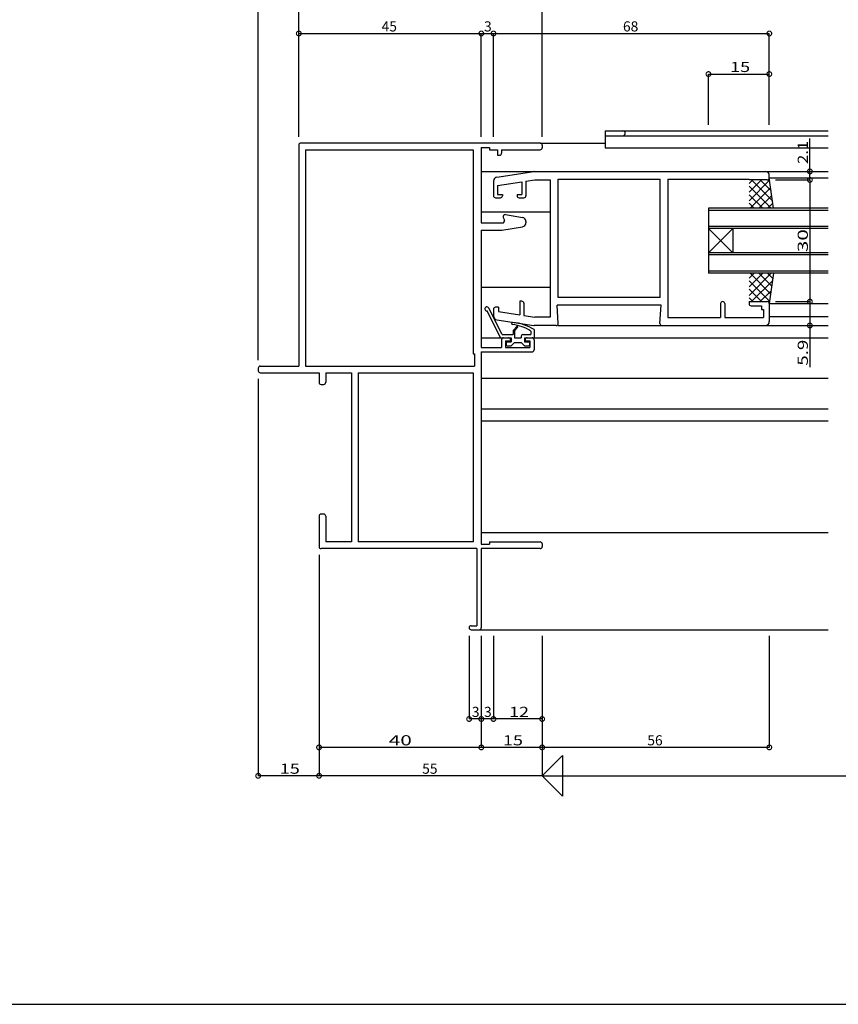
# Model space of a CAD drawing. Extents: x 5 to 755, y 5 to 505.
# Drawn here: x 250 to 452, y 5 to 248 of the extents above; entities that cross this region are included whole.
import ezdxf

# ---------------------------------------------------------------- set-up
doc = ezdxf.new("R2010")
doc.units = 0
doc.header["$LTSCALE"] = 0.5
doc.layers.get('0').update_dxf_attribs({"linetype": 'CONTINUOUS'})
for name, color, linetype in [('DANMEN', 7, 'CONTINUOUS'), ('SUNPO', 1, 'CONTINUOUS'), ('WAKU', 3, 'CONTINUOUS')]:
    doc.layers.add(name, color=color, linetype=linetype)
doc.styles.add('MX_DIMTXSTY_2', font='txt.shx', dxfattribs={"width": 1.3, "bigfont": 'extfont.shx'})
doc.styles.add('MX_DIMTXSTY_3', font='txt.shx', dxfattribs={"width": 1.5, "bigfont": 'extfont.shx'})
doc.styles.add('MX_DIMTXSTY_5', font='txt.shx', dxfattribs={"width": 1.35, "bigfont": 'extfont.shx'})
doc.styles.add('MX_DIMTXSTY_6', font='txt.shx', dxfattribs={"width": 1.2, "bigfont": 'extfont.shx'})
doc.styles.add('MX_NOTE_STANDARD', font='txt.shx', dxfattribs={"height": 2.5, "bigfont": 'extfont.shx'})

# ---------------------------------------------------------------- blocks, each defined once
blk = doc.blocks.new('_DOTSMALL')
at = {"color": 0, "linetype": 'BYBLOCK', "const_width": 0.5}
blk.add_lwpolyline([(-0.063, 0, 1), (0.063, 0, 1)], format="xyb", close=True, dxfattribs=at)
blk = doc.blocks.new('*X28')
at = {"color": 0, "linetype": 'CONTINUOUS'}
for p, q in [((430.12, 205.21), (433.15, 208.24)), ((430.12, 207.33), (431.03, 208.24)), ((430.12, 203.09), (435.2, 208.16)), ((430.12, 206.72), (435.61, 201.24)), ((430.73, 208.24), (435.88, 203.09)), ((432.85, 208.24), (435.55, 205.54)), ((434.89, 208.32), (435.22, 207.98)), ((430.12, 204.6), (433.49, 201.24)), ((430.4, 201.24), (435.45, 206.29)), ((432.52, 201.24), (435.7, 204.42)), ((430.12, 202.48), (431.37, 201.24)), ((434.64, 201.24), (435.95, 202.55))]:
    blk.add_line(p, q, dxfattribs=at)
blk = doc.blocks.new('*X30')
at = {"color": 0, "linetype": 'CONTINUOUS'}
for p, q in [((430.12, 179.75), (435.61, 185.24)), ((430.12, 181.87), (433.49, 185.24)), ((430.12, 183.99), (431.37, 185.24)), ((430.4, 185.24), (435.45, 180.18)), ((432.52, 185.24), (435.7, 182.05)), ((434.64, 185.24), (435.95, 183.93)), ((430.12, 183.39), (435.2, 178.31)), ((430.73, 178.24), (435.88, 183.38)), ((430.12, 181.27), (433.15, 178.24)), ((432.85, 178.24), (435.55, 180.93)), ((430.12, 179.14), (431.03, 178.24)), ((434.89, 178.16), (435.22, 178.49))]:
    blk.add_line(p, q, dxfattribs=at)

msp = doc.modelspace()

# ---------------------------------------------------------------- linework, layer by layer
at = {"layer": 'DANMEN', "linetype": 'CONTINUOUS'}
for p, q in [((394.62, 220.34), (449.62, 220.34)), ((394.62, 220.34), (394.62, 216.14)), ((394.62, 219.14), (449.62, 219.14)), ((319.12, 216.84), (319.12, 162.34)), ((378.62, 217.34), (319.62, 217.34)), ((364.12, 216.24), (364.12, 197.64)), ((364.12, 216.24), (366.12, 216.24)), ((366.12, 216.24), (366.12, 215.69)), ((378.62, 217.34), (394.62, 217.34)), ((379.12, 216.84), (379.12, 216.19)), ((394.62, 216.14), (449.62, 216.14)), ((320.77, 215.69), (362.12, 215.69)), ((320.77, 215.69), (320.77, 162.34)), ((362.12, 215.69), (362.12, 165.34)), ((366.12, 215.69), (368.12, 215.69)), ((368.12, 215.69), (368.12, 214.34)), ((368.12, 214.34), (368.62, 214.34)), ((369.12, 215.69), (378.62, 215.69)), ((369.12, 215.69), (369.12, 214.84)), ((364.12, 210.34), (449.62, 210.34)), ((364.12, 210.34), (377.07, 210.34)), ((367.98, 208.96), (377.09, 210.33)), ((377.16, 210.34), (434.12, 210.34)), ((435.12, 208.74), (435.12, 209.34)), ((367.12, 207.97), (367.12, 204.34)), ((368.12, 206.86), (374.12, 207.76)), ((368.12, 206.86), (368.12, 204.64)), ((374.12, 207.76), (374.12, 204.64)), ((375.12, 207.91), (377.28, 208.24)), ((375.12, 207.91), (375.12, 204.34)), ((377.28, 208.24), (381.12, 208.24)), ((381.12, 208.24), (381.12, 174.44)), ((383.07, 179.29), (383.07, 208.39)), ((383.07, 208.39), (408.17, 208.39)), ((408.17, 179.29), (408.17, 208.39)), ((410.12, 208.39), (430.12, 208.39)), ((410.12, 208.39), (410.12, 174.29)), ((430.12, 208.39), (430.12, 208.24)), ((434.62, 208.24), (430.12, 208.24)), ((436.12, 201.24), (435.12, 208.74)), ((435.12, 208.74), (449.62, 208.74)), ((368.12, 204.64), (369.32, 204.64)), ((369.32, 204.64), (369.32, 204.34)), ((372.92, 204.64), (372.92, 204.34)), ((372.92, 204.64), (374.12, 204.64)), ((367.62, 203.84), (368.82, 203.84)), ((373.42, 203.84), (374.62, 203.84)), ((364.12, 200.34), (381.12, 200.34)), ((370.05, 199.68), (374.29, 198.97)), ((449.62, 201.24), (420.12, 201.24)), ((420.12, 201.24), (420.12, 185.24)), ((449.62, 200.74), (420.12, 200.74)), ((364.12, 197.64), (369.35, 197.64)), ((369.21, 195.85), (374.29, 196.7)), ((369.51, 198.98), (369.8, 198.34)), ((375.12, 197.99), (375.12, 197.68)), ((449.62, 196.74), (420.12, 196.74)), ((364.12, 195.84), (364.12, 166.94)), ((364.12, 195.84), (369.04, 195.84)), ((420.12, 190.24), (426.12, 196.24)), ((426.12, 190.24), (420.12, 196.24)), ((449.62, 196.24), (420.12, 196.24)), ((426.12, 196.24), (426.12, 190.24)), ((449.62, 190.24), (420.12, 190.24)), ((449.62, 189.74), (420.12, 189.74)), ((449.62, 185.74), (420.12, 185.74)), ((449.62, 185.24), (420.12, 185.24)), ((436.12, 185.24), (435.12, 177.74)), ((364.12, 181.84), (381.12, 181.84)), ((374.12, 178.34), (373.62, 178.34)), ((373.62, 178.34), (373.62, 174.98)), ((374.62, 177.84), (374.62, 174.83)), ((408.42, 177.34), (382.82, 177.34)), ((383.09, 172.87), (382.82, 177.34)), ((408.17, 179.29), (383.07, 179.29)), ((408.16, 172.87), (408.42, 177.34)), ((423.12, 177.74), (423.12, 174.29)), ((424.12, 177.74), (424.12, 174.29)), ((430.12, 178.24), (434.62, 178.24)), ((430.12, 178.24), (430.12, 177.74)), ((430.62, 177.24), (433.17, 177.24)), ((433.17, 177.24), (433.17, 176.29)), ((435.12, 177.74), (449.62, 177.74)), ((435.12, 177.74), (435.12, 173.34)), ((368.85, 169.34), (365.53, 175.94)), ((369.24, 170.14), (365.95, 176.66)), ((367.12, 176.34), (367.12, 174.7)), ((368.32, 176.84), (367.62, 176.84)), ((368.32, 176.84), (368.32, 175.78)), ((368.32, 175.78), (373.62, 174.98)), ((374.62, 174.83), (377.28, 174.44)), ((433.17, 176.29), (433.72, 176.29)), ((433.72, 176.29), (433.72, 174.29)), ((367.98, 173.71), (377.09, 172.34)), ((381.12, 174.44), (377.28, 174.44)), ((410.12, 174.29), (423.12, 174.29)), ((424.12, 174.29), (433.72, 174.29)), ((435.12, 174.54), (449.62, 174.54)), ((369.24, 170.14), (371.97, 170.14)), ((371.97, 171.14), (372.86, 172.09)), ((371.97, 171.14), (371.97, 170.14)), ((372.27, 171.02), (373.08, 171.88)), ((372.27, 171.02), (372.27, 169.34)), ((374.37, 170.14), (376.32, 170.14)), ((376.32, 170.99), (376.32, 170.14)), ((377.12, 171.34), (377.12, 169.34)), ((382.59, 172.34), (377.16, 172.34)), ((383.09, 172.34), (449.62, 172.34)), ((408.66, 172.34), (434.12, 172.34)), ((364.12, 169.34), (369.62, 169.34)), ((368.85, 169.34), (371.47, 169.34)), ((369.12, 168.84), (369.12, 166.94)), ((369.62, 169.34), (370.82, 169.34)), ((370.12, 168.54), (370.12, 166.94)), ((370.12, 168.54), (371.32, 168.54)), ((370.27, 168.14), (370.27, 167.54)), ((370.47, 168.34), (371.47, 168.34)), ((371.32, 168.84), (371.32, 168.54)), ((371.47, 169.34), (371.47, 168.34)), ((372.27, 168.14), (371.47, 167.34)), ((372.27, 169.34), (373.97, 169.34)), ((372.27, 168.14), (373.97, 168.14)), ((373.97, 169.74), (373.97, 169.34)), ((373.97, 168.14), (374.77, 167.34)), ((374.77, 169.34), (377.12, 169.34)), ((374.77, 169.34), (374.77, 168.34)), ((374.77, 168.34), (375.77, 168.34)), ((374.92, 168.84), (374.92, 168.54)), ((374.92, 168.54), (376.12, 168.54)), ((375.42, 169.34), (376.62, 169.34)), ((375.97, 168.14), (375.97, 167.54)), ((376.12, 168.54), (376.12, 166.94)), ((376.62, 169.34), (449.62, 169.34)), ((377.12, 168.84), (377.12, 166.34)), ((362.12, 165.34), (362.47, 165.34)), ((362.47, 165.34), (362.47, 162.34)), ((364.12, 166.94), (369.12, 166.94)), ((364.12, 165.84), (364.12, 118.44)), ((364.12, 165.84), (376.62, 165.84)), ((370.12, 166.94), (376.12, 166.94)), ((370.47, 167.34), (371.47, 167.34)), ((374.77, 167.34), (375.77, 167.34)), ((309.12, 161.84), (309.12, 161.19)), ((309.62, 162.34), (319.12, 162.34)), ((309.62, 160.69), (324.12, 160.69)), ((320.77, 162.34), (362.47, 162.34)), ((324.12, 160.69), (324.12, 158.34)), ((325.77, 160.69), (332.12, 160.69)), ((325.77, 160.69), (325.77, 158.34)), ((332.12, 160.69), (332.12, 118.99)), ((333.77, 160.69), (362.12, 160.69)), ((333.77, 160.69), (333.77, 118.99)), ((362.12, 160.69), (362.12, 118.99)), ((324.62, 157.84), (325.27, 157.84)), ((364.12, 159.34), (449.62, 159.34)), ((364.12, 151.84), (449.62, 151.84)), ((364.12, 148.84), (449.62, 148.84)), ((324.12, 125.34), (324.12, 117.84)), ((325.27, 125.84), (324.62, 125.84)), ((325.77, 125.34), (325.77, 118.99)), ((332.12, 118.99), (325.77, 118.99)), ((362.12, 118.99), (333.77, 118.99)), ((364.12, 121.34), (449.62, 121.34)), ((366.12, 118.99), (378.62, 118.99)), ((366.12, 118.99), (366.12, 118.44)), ((363.02, 117.34), (324.62, 117.34)), ((363.02, 117.34), (363.02, 98.34)), ((364.12, 118.44), (366.12, 118.44)), ((364.12, 117.34), (364.12, 97.84)), ((378.62, 117.34), (364.12, 117.34)), ((379.12, 118.49), (379.12, 117.84)), ((361.62, 98.34), (363.02, 98.34)), ((361.62, 97.34), (363.62, 97.34)), ((363.62, 97.34), (449.62, 97.34))]:
    msp.add_line(p, q, dxfattribs=at)
for centre, radius, start, end in [((399.02, 219.74), 0.6, 270, 90), ((319.62, 216.84), 0.5, 90, 180), ((378.62, 216.84), 0.5, 0, 90), ((378.62, 216.19), 0.5, 270, 0), ((368.62, 214.84), 0.5, 270, 0), ((368.12, 207.97), 1, 98.531, 180), ((377.16, 209.84), 0.5, 90, 98.531), ((434.12, 209.34), 1, 0, 90), ((434.62, 208.74), 0.5, 270, 0), ((367.62, 204.34), 0.5, 180, 270), ((368.82, 204.34), 0.5, 270, 0), ((373.42, 204.34), 0.5, 180, 270), ((374.62, 204.34), 0.5, 270, 0), ((369.97, 199.19), 0.5, 80.538, 204.444), ((369.35, 198.14), 0.5, 270, 24.444), ((374.12, 197.99), 1, 0, 80.538), ((374.12, 197.68), 1, 279.462, 0), ((369.04, 196.84), 1, 270, 279.462), ((374.12, 177.84), 0.5, 0, 90), ((423.62, 177.74), 0.5, 0, 180), ((430.62, 177.74), 0.5, 180, 270), ((434.62, 177.74), 0.5, 0, 90), ((365.5, 176.44), 0.5, 26.71, 273.132), ((367.62, 176.34), 0.5, 90, 180), ((368.12, 174.7), 1, 180, 261.469), ((371.85, 172.85), 0.25, 84.74, 262.314), ((370.28, 161.21), 11.5, 58.284, 82.314), ((370.77, 161.15), 12, 58.043, 84.74), ((382.59, 172.84), 0.5, 270, 3.434), ((408.66, 172.84), 0.5, 176.566, 270), ((434.12, 173.34), 1, 270, 0), ((372.97, 171.99), 0.15, 316.927, 136.927), ((374.37, 169.74), 0.4, 90, 180), ((377.16, 172.84), 0.5, 261.469, 270), ((369.62, 168.84), 0.5, 90, 180), ((370.47, 168.14), 0.2, 90, 180), ((370.47, 167.54), 0.2, 180, 270), ((370.82, 168.84), 0.5, 0, 90), ((375.42, 168.84), 0.5, 90, 180), ((375.77, 168.14), 0.2, 0, 90), ((375.77, 167.54), 0.2, 270, 0), ((376.62, 168.84), 0.5, 0, 90), ((376.62, 166.34), 0.5, 270, 0), ((309.62, 161.84), 0.5, 90, 180), ((309.62, 161.19), 0.5, 180, 270), ((324.62, 158.34), 0.5, 180, 270), ((325.27, 158.34), 0.5, 270, 0), ((324.62, 125.34), 0.5, 90, 180), ((325.27, 125.34), 0.5, 0, 90), ((378.62, 118.49), 0.5, 0, 90), ((324.62, 117.84), 0.5, 180, 270), ((378.62, 117.84), 0.5, 270, 0), ((361.62, 97.84), 0.5, 90, 270), ((363.62, 97.84), 0.5, 270, 0)]:
    msp.add_arc(centre, radius, start, end, dxfattribs=at)
at = {"layer": 'SUNPO', "linetype": 'CONTINUOUS'}
for p, q in [((309.12, 163.84), (309.12, 251.34)), ((319.12, 218.84), (319.12, 251.34)), ((319.12, 218.84), (319.12, 251.34)), ((379.12, 218.84), (379.12, 251.34)), ((319.12, 244.34), (364.12, 244.34)), ((319.12, 218.84), (319.12, 244.34)), ((364.12, 218.84), (364.12, 244.34)), ((364.12, 218.84), (364.12, 244.34)), ((364.12, 244.34), (367.12, 244.34)), ((367.12, 244.34), (435.12, 244.34)), ((367.12, 218.84), (367.12, 244.34)), ((435.12, 221.84), (435.12, 244.34)), ((420.12, 234.34), (435.12, 234.34)), ((420.12, 221.84), (420.12, 234.34)), ((435.12, 221.84), (435.12, 234.34)), ((445.12, 210.34), (445.12, 218.44)), ((445.12, 208.24), (445.12, 210.34)), ((436.62, 208.24), (445.12, 208.24)), ((438.62, 208.24), (445.12, 208.24)), ((445.12, 208.24), (445.12, 178.24)), ((436.62, 178.24), (445.12, 178.24)), ((438.62, 178.24), (445.12, 178.24)), ((445.12, 178.24), (445.12, 172.34)), ((445.12, 172.34), (445.12, 162.08)), ((309.12, 159.19), (309.12, 61.34)), ((324.12, 115.84), (324.12, 61.34)), ((324.12, 115.84), (324.12, 61.34)), ((324.12, 115.84), (324.12, 68.34)), ((361.12, 95.84), (361.12, 75.34)), ((364.12, 95.84), (364.12, 68.34)), ((364.12, 95.84), (364.12, 68.34)), ((364.12, 95.84), (364.12, 75.34)), ((367.12, 95.84), (367.12, 75.34)), ((379.12, 95.84), (379.12, 61.34)), ((435.12, 95.84), (435.12, 68.34)), ((364.12, 75.34), (361.12, 75.34)), ((367.12, 75.34), (364.12, 75.34)), ((379.12, 75.34), (367.12, 75.34)), ((364.12, 68.34), (324.12, 68.34)), ((379.12, 68.34), (364.12, 68.34)), ((435.12, 68.34), (379.12, 68.34)), ((379.12, 68.34), (379.12, 68.34)), ((379.12, 61.34), (384.12, 66.34)), ((384.12, 66.34), (384.12, 56.34)), ((324.12, 61.34), (309.12, 61.34)), ((379.12, 61.34), (324.12, 61.34)), ((379.12, 61.34), (481.62, 61.34)), ((384.12, 56.34), (379.12, 61.34))]:
    msp.add_line(p, q, dxfattribs=at)
at = {"layer": 'WAKU'}
msp.add_line((5, 5), (755, 5), dxfattribs=at)

# ---------------------------------------------------------------- block references
at = {"layer": 'DANMEN', "linetype": 'CONTINUOUS'}
for name in ['*X28', '*X30']:
    msp.add_blockref(name, (0, 0), dxfattribs=at)
at = {"layer": 'SUNPO', "linetype": 'CONTINUOUS', "xscale": 2.319999999999992, "yscale": 2.319999999999992, "zscale": 2.319999999999998}
for p, rotation in [((319.12, 244.34), 180), ((364.12, 244.34), 180), ((367.12, 244.34), 180), ((420.12, 234.34), 180), ((445.12, 210.34), 90), ((445.12, 208.24), 90), ((445.12, 208.24), 270), ((445.12, 178.24), 270), ((445.12, 178.24), 90), ((445.12, 172.34), 270), ((361.12, 75.34), 180), ((364.12, 75.34), 180), ((367.12, 75.34), 180), ((324.12, 68.34), 180), ((364.12, 68.34), 180), ((379.12, 68.34), 180), ((309.12, 61.34), 180), ((324.12, 61.34), 180)]:
    msp.add_blockref('_DOTSMALL', p, dxfattribs=dict(at, rotation=rotation))
for p in [(364.12, 244.34), (367.12, 244.34), (435.12, 244.34), (435.12, 234.34), (364.12, 75.34), (367.12, 75.34), (379.12, 75.34), (364.12, 68.34), (379.12, 68.34), (435.12, 68.34), (324.12, 61.34)]:
    msp.add_blockref('_DOTSMALL', p, dxfattribs=at)

# ---------------------------------------------------------------- texts
at = {"layer": 'SUNPO', "linetype": 'CONTINUOUS', "style": 'MX_NOTE_STANDARD'}
for s, p in [('45', (339.54, 244.84)), ('3', (364.79, 244.84)), ('68', (399.04, 244.84)), ('3', (361.79, 75.84)), ('3', (364.79, 75.84)), ('56', (405.04, 68.84)), ('55', (349.54, 61.84))]:
    msp.add_text(s, height=2.5, dxfattribs=at).set_placement(p)
at = {"layer": 'SUNPO', "linetype": 'CONTINUOUS'}
for s, style, width, p in [('15', 'MX_DIMTXSTY_2', 1.3, (425.46, 234.84)), ('12', 'MX_DIMTXSTY_2', 1.3, (370.96, 75.84)), ('40', 'MX_DIMTXSTY_3', 1.5, (341.31, 68.84)), ('15', 'MX_DIMTXSTY_2', 1.3, (369.46, 68.84)), ('15', 'MX_DIMTXSTY_2', 1.3, (314.46, 61.84))]:
    msp.add_text(s, height=2.5, dxfattribs=dict(at, style=style, width=width)).set_placement(p)
for s, style, width, p in [('2.1', 'MX_DIMTXSTY_6', 1.2, (444.62, 212.19)), ('30', 'MX_DIMTXSTY_3', 1.5, (444.62, 190.42)), ('5.9', 'MX_DIMTXSTY_5', 1.35, (444.62, 162.45))]:
    msp.add_text(s, height=2.5, rotation=90, dxfattribs=dict(at, style=style, width=width)).set_placement(p)

doc.saveas('drawing.dxf')
